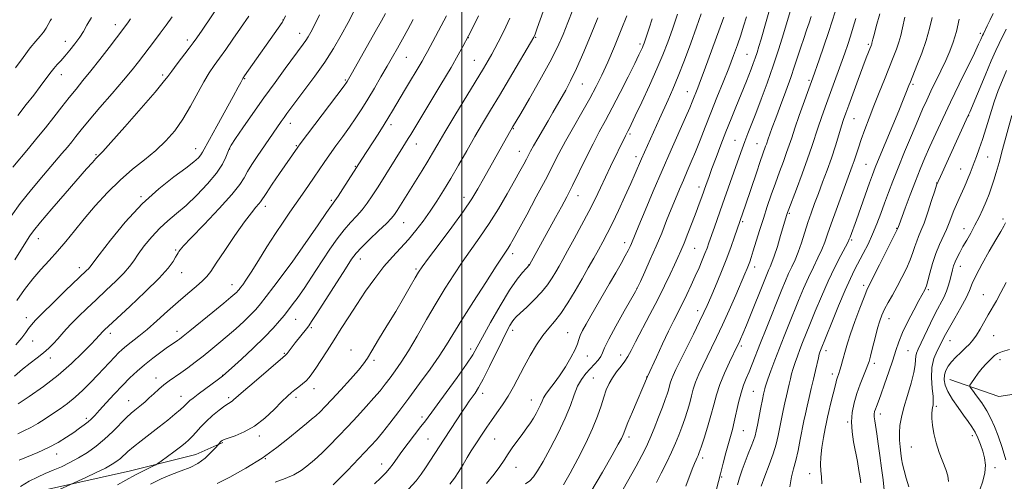
# Model space of a CAD drawing. Extents: x 2189800 to 2192700, y 319800 to 322700.
# Drawn here: x 2190844 to 2191191, y 320701 to 320863 of the extents above; entities that cross this region are included whole.
import ezdxf

# ---------------------------------------------------------------- set-up
doc = ezdxf.new("R2010")
doc.units = 0
doc.header["$MEASUREMENT"] = 0
for name, color, linetype, lineweight in [('32000', 7, 'Continuous', 0), ('DTM HARD BREAKLINE', 7, 'Continuous', 0), ('DTM SPOT ELEVATION', 2, 'Continuous', 13), ('INDEX CONTOUR', 41, 'Continuous', 13), ('INTERMEDIATE CONTOUR', 44, 'Continuous', 0)]:
    doc.layers.add(name, color=color, linetype=linetype, lineweight=lineweight)

msp = doc.modelspace()

# ---------------------------------------------------------------- linework, layer by layer
at = {"layer": '32000', "flags": 128}
msp.add_lwpolyline([(2191000, 322500), (2191000, 320000)], dxfattribs=at)
at = {"layer": 'DTM HARD BREAKLINE'}
for points in [[(2191172.03, 320736.48, 1027), (2191189.37, 320730.52, 1024.46), (2191210.93, 320733.76, 1021.84), (2191214.82, 320736.6, 1020.46), (2191231.77, 320742.65, 1018.38), (2191238.48, 320744.44, 1016.61), (2191250.85, 320749.07, 1014.42)], [(2190854.27, 320697.81, 1078.49), (2190883.25, 320704.26, 1076.72), (2190906.22, 320709.97, 1074.92), (2190915.75, 320714.24, 1073.82)]]:
    msp.add_polyline3d(points, dxfattribs=at)
at = {"layer": 'DTM SPOT ELEVATION'}
for p in [(2190877.86, 320861.47, 1098.55), (2190937.02, 320863.13, 1090.03), (2190942.86, 320858.46, 1088.66), (2191182.78, 320858.47, 1038.32), (2190860.24, 320855.67, 1100.7), (2190903.2, 320856.06, 1094.43), (2191002.31, 320856.92, 1077.95), (2191026.07, 320857.02, 1073.89), (2191062.86, 320854.62, 1066.31), (2191143.29, 320854.58, 1046.25), (2191100.49, 320850.98, 1056.93), (2190980.43, 320849.93, 1081.1), (2191004.46, 320848.87, 1076.86), (2190858.77, 320843.87, 1099.35), (2190894.55, 320843.71, 1094.29), (2190923.4, 320842.47, 1089.9), (2190958.99, 320842.02, 1084.17), (2191042.48, 320840.61, 1069.17), (2191122.44, 320841.83, 1050.22), (2191159.03, 320840.46, 1041.73), (2191079.47, 320837.87, 1060.78), (2190939.53, 320826.78, 1085.39), (2191138.2, 320828.38, 1045.12), (2191178.65, 320829.43, 1035.97), (2190975.01, 320826.27, 1079.59), (2191018.13, 320824.81, 1071.9), (2191059.3, 320822.91, 1063.74), (2191096.33, 320820.69, 1054.88), (2190906.17, 320817.75, 1090.67), (2190918.12, 320817.63, 1087.92), (2190941.65, 320818.85, 1084.13), (2190983.93, 320819.43, 1077.31), (2191020.25, 320816.86, 1070.75), (2191104.04, 320819.59, 1052.83), (2190870.99, 320815.73, 1094.17), (2191061.43, 320814.94, 1062.49), (2191185.43, 320814.89, 1033.07), (2190962.49, 320811.52, 1080.1), (2191142.48, 320812.3, 1042.91), (2191175.9, 320810.65, 1034.83), (2191083.63, 320804.23, 1056.52), (2191167.43, 320805.65, 1036.04), (2190886.87, 320800.93, 1090.15), (2190953.97, 320799.57, 1080.25), (2191000.74, 320800.62, 1072.58), (2191041, 320801.2, 1065.31), (2190930.78, 320797.46, 1083.5), (2191099.03, 320792.13, 1051.74), (2191115.47, 320794.95, 1047.8), (2191190.8, 320792.99, 1030.31), (2190979.55, 320791.74, 1075.15), (2191153.33, 320789.68, 1038.08), (2191177.06, 320789.6, 1032.67), (2190850.69, 320786.07, 1093.35), (2191137.39, 320785.64, 1041.79), (2190899.12, 320782.04, 1086.19), (2191057.44, 320784.68, 1060.54), (2191082.09, 320782.69, 1055.05), (2190940.58, 320778.45, 1080.02), (2190964.17, 320778.92, 1075.39), (2191017.89, 320780.78, 1067.54), (2190865.16, 320775.88, 1090.51), (2190983.9, 320775.4, 1072.22), (2191023.71, 320776.96, 1066.04), (2191103.29, 320776.14, 1049.43), (2191175.69, 320776.31, 1031.35), (2190901.25, 320774.06, 1085.27), (2190919.03, 320769.88, 1082.66), (2191061.74, 320768.58, 1058.02), (2191141.65, 320769.63, 1038.38), (2191164.49, 320768.11, 1033.76), (2191183.79, 320766.35, 1028.75), (2191083.13, 320760.68, 1052.6), (2190846.48, 320758.3, 1090.57), (2190941.41, 320757.64, 1077.12), (2191150.58, 320757.88, 1035.29), (2190946.95, 320754.7, 1075.75), (2191017.97, 320753.78, 1063.46), (2190876.12, 320752.76, 1085.52), (2190899.65, 320753.42, 1082.55), (2191037.27, 320752.93, 1060.89), (2191187.47, 320751.9, 1027.15), (2190848.69, 320750.05, 1089.2), (2190960.94, 320746.87, 1072.68), (2191003.16, 320747.24, 1066.49), (2191098.51, 320748.27, 1047.69), (2191172.09, 320750.11, 1029.25), (2190854.93, 320744.03, 1087.5), (2190937.43, 320745.68, 1076.14), (2191044.27, 320744.71, 1059.23), (2191056.02, 320745.04, 1056.57), (2191128.4, 320746.56, 1039.46), (2191157.33, 320746.58, 1032.96), (2191189.72, 320743.49, 1025.48), (2190969, 320743.22, 1071.73), (2191145.43, 320742.14, 1035.57), (2190892.22, 320736.95, 1080.59), (2190915.73, 320737.95, 1078.05), (2191046.35, 320736.97, 1056.99), (2191065.22, 320737.29, 1054.03), (2191130.57, 320738.45, 1038.52), (2190947.92, 320733.27, 1073.36), (2190901.02, 320730.53, 1078.69), (2190917.85, 320730.07, 1076.29), (2190941.6, 320730.17, 1073.58), (2191007.32, 320731.63, 1063.5), (2191102.76, 320732.31, 1044.94), (2190882.54, 320728.98, 1080.79), (2191024.53, 320729.28, 1060.74), (2191167.33, 320727.01, 1029.74), (2190867.69, 320722.82, 1082.35), (2190986.01, 320723.27, 1066.4), (2191147.49, 320724.28, 1033.45), (2191135.98, 320721.51, 1036.15), (2190928.58, 320716.49, 1073.58), (2190988.08, 320715.51, 1064.95), (2191011.62, 320715.5, 1061.08), (2191058.94, 320716.17, 1053.59), (2191099.26, 320718.43, 1045.13), (2191180, 320716.72, 1028.46), (2191158.52, 320712.71, 1030.93), (2190857.16, 320710.17, 1081.38), (2190930.7, 320708.56, 1072), (2191084.85, 320708.78, 1047.61), (2190971.73, 320706.65, 1066.66), (2191019.09, 320705.54, 1059.18), (2191187.96, 320705.36, 1027.5), (2191091.6, 320702.08, 1045.84), (2191122.66, 320703.3, 1038.61)]:
    msp.add_point(p, dxfattribs=at)
at = {"layer": 'INDEX CONTOUR', "flags": 128}
for points, elevation in [([(2191068.61, 320700.14), (2191070.279, 320703.404), (2191072.141, 320707.1459), (2191073.9, 320710.823), (2191075.335, 320714.027), (2191076.507, 320716.89), (2191077.55, 320719.676), (2191078.563, 320722.577), (2191079.511, 320725.492), (2191080.323, 320728.246), (2191080.9721, 320730.729), (2191081.6039, 320733.094), (2191082.411, 320735.558), (2191083.534, 320738.29), (2191084.914, 320741.257), (2191088.052, 320747.639), (2191089.818, 320751.298), (2191091.857, 320755.677), (2191094.201, 320760.893), (2191096.548, 320766.22), (2191099.813, 320773.727), (2191100.587, 320775.551), (2191101.077, 320776.777), (2191101.506, 320777.952), (2191102.016, 320779.485), (2191102.731, 320781.754), (2191104.964, 320788.961), (2191106.312, 320793.219), (2191107.692, 320797.443), (2191109.096, 320801.576), (2191110.53, 320805.632), (2191111.982, 320809.587), (2191113.35, 320813.259), (2191114.512, 320816.431), (2191115.415, 320819.04), (2191116.2821, 320821.656), (2191117.407, 320825.004), (2191118.9671, 320829.503), (2191123.689, 320842.805), (2191125.971, 320849.137), (2191127.665, 320853.927), (2191129.298, 320858.71), (2191130.59, 320862.757), (2191131.566, 320866.059)], 1050), ([(2190842.791, 320748.655), (2190844.8581, 320751.107), (2190846.255, 320752.9981), (2190847.277, 320754.478), (2190848.2579, 320755.768), (2190849.705, 320757.368), (2190852.164, 320759.847), (2190855.916, 320763.515), (2190860.187, 320767.642), (2190867.695, 320774.827), (2190868.357, 320775.489), (2190868.854, 320776.081), (2190872.114, 320780.391), (2190876.094, 320785.527), (2190881.369, 320791.9221), (2190887.27, 320798.312), (2190893.153, 320803.662), (2190898.474, 320807.842), (2190902.711, 320810.951), (2190905.504, 320813.116), (2190907.127, 320814.574), (2190908.013, 320815.591), (2190908.609, 320816.52), (2190910.993, 320820.999), (2190913.61, 320825.759), (2190919.412, 320836.21), (2190921.162, 320839.417), (2190922.084, 320841.159), (2190922.515, 320842.0039), (2190922.812, 320842.537), (2190923.404, 320843.418), (2190936.631, 320862.307), (2190937.133, 320863.098), (2190937.899, 320864.583)], 1090), ([(2190843.476, 320829.511), (2190846.471, 320833.305), (2190849.085, 320836.705), (2190851.321, 320839.682), (2190854.772, 320844.332), (2190856.124, 320846.051), (2190857.345, 320847.452), (2190858.592, 320848.797), (2190860.039, 320850.394), (2190861.7851, 320852.451), (2190863.625, 320854.769), (2190865.282, 320857.048), (2190866.59, 320859.1101), (2190867.841, 320861.273), (2190869.441, 320863.975)], 1100), ([(2190844.4781, 320698.761), (2190847.492, 320700.593), (2190850.372, 320702.066), (2190853.161, 320703.291), (2190855.966, 320704.456), (2190858.872, 320705.723), (2190861.867, 320707.166), (2190864.918, 320708.837), (2190867.99, 320710.7759), (2190871.047, 320712.992), (2190874.0511, 320715.4821), (2190876.942, 320718.188), (2190881.771, 320723.037), (2190883.43, 320724.595), (2190884.712, 320725.677), (2190885.846, 320726.572), (2190887.028, 320727.527), (2190888.3251, 320728.633), (2190889.775, 320729.9381), (2190891.397, 320731.459), (2190893.15, 320733.071), (2190894.976, 320734.6149), (2190896.843, 320735.988), (2190900.989, 320738.801), (2190903.42, 320740.568), (2190906.05, 320742.576), (2190908.788, 320744.728), (2190911.564, 320746.954), (2190914.391, 320749.278), (2190917.3, 320751.748), (2190920.276, 320754.365), (2190923.101, 320756.943), (2190925.508, 320759.248), (2190927.358, 320761.178), (2190929.033, 320763.154), (2190931.042, 320765.726), (2190933.696, 320769.204), (2190940.187, 320777.797), (2190941.27, 320779.311), (2190949.329, 320790.989), (2190952.3141, 320795.278), (2190955.24, 320799.396), (2190956.371, 320801.062), (2190958.056, 320803.651), (2190964.7329, 320814.081), (2190970.459, 320822.916), (2190972.6221, 320826.304), (2190974.274, 320828.965), (2190975.579, 320831.138), (2190979.816, 320838.314), (2190986.029, 320848.678), (2190986.983, 320850.342), (2190987.886, 320852.002), (2190994.582, 320864.587)], 1080), ([(2190934.218, 320700.228), (2190937.739, 320701.565), (2190940.819, 320702.91), (2190943.367, 320704.39), (2190945.394, 320705.868), (2190948.096, 320708.1069), (2190949.269, 320709.146), (2190950.918, 320710.736), (2190953.375, 320713.223), (2190956.448, 320716.403), (2190959.814, 320719.934), (2190963.17, 320723.502), (2190966.302, 320726.897), (2190969.018, 320729.9381), (2190971.1979, 320732.516), (2190973.015, 320734.803), (2190974.716, 320737.045), (2190976.531, 320739.509), (2190978.629, 320742.557), (2190981.166, 320746.571), (2190984.221, 320751.754), (2190987.581, 320757.597), (2190990.958, 320763.41), (2190994.135, 320768.651), (2190997.163, 320773.378), (2191000.163, 320777.794), (2191006.393, 320786.557), (2191009.633, 320791.373), (2191012.904, 320796.65), (2191015.975, 320801.897), (2191018.571, 320806.481), (2191020.489, 320809.921), (2191021.828, 320812.367), (2191022.762, 320814.124), (2191023.478, 320815.514), (2191024.226, 320816.937), (2191025.2711, 320818.811), (2191026.789, 320821.417), (2191030.452, 320827.641), (2191032.125, 320830.546), (2191036.626, 320838.466), (2191038.339, 320841.696), (2191040.435, 320846.071), (2191042.986, 320851.87), (2191045.645, 320858.198), (2191047.959, 320863.864)], 1070), ([(2191040.751, 320749.033), (2191041.233, 320750.505), (2191041.7349, 320751.921), (2191042.576, 320753.686), (2191043.825, 320755.962), (2191045.486, 320758.848), (2191052.104, 320770.268), (2191054.253, 320774.0181), (2191056.126, 320777.327), (2191057.61, 320780.009), (2191058.637, 320781.95), (2191059.315, 320783.333), (2191059.796, 320784.412), (2191062.398, 320790.697), (2191064.627, 320796.021), (2191067.49, 320802.781), (2191070.658, 320810.151), (2191073.8111, 320817.35), (2191078.886, 320828.819), (2191080.325, 320832.156), (2191081.188, 320834.247), (2191083.19, 320839.289), (2191084.182, 320841.871), (2191085.446, 320845.253), (2191092.408, 320864.184)], 1060), ([(2191115.646, 320698.615), (2191116.1669, 320702.149), (2191116.878, 320704.964), (2191117.692, 320707.866), (2191118.524, 320711.43), (2191119.3151, 320715.309), (2191120.5761, 320721.86), (2191121.1, 320724.411), (2191121.686, 320727.031), (2191122.409, 320730.0559), (2191123.209, 320733.334), (2191123.99, 320736.589), (2191124.673, 320739.569), (2191125.682, 320744.055), (2191126.005, 320745.335), (2191126.245, 320746.125), (2191126.445, 320746.668), (2191130.416, 320756.573), (2191132.817, 320762.461), (2191135.128, 320767.956), (2191136.972, 320772.046), (2191138.485, 320775.104), (2191141.527, 320780.874), (2191143.199, 320784.197), (2191144.828, 320787.7111), (2191146.318, 320791.318), (2191147.7, 320794.969), (2191149.033, 320798.627), (2191150.393, 320802.321), (2191151.928, 320806.351), (2191153.799, 320811.08), (2191156.0841, 320816.673), (2191158.51, 320822.49), (2191160.718, 320827.689), (2191162.458, 320831.684), (2191163.917, 320834.898), (2191165.392, 320838.01), (2191168.905, 320845.262), (2191170.609, 320848.864), (2191172.049, 320852.114), (2191173.265, 320855.3489), (2191174.346, 320859.041), (2191175.353, 320863.438)], 1040), ([(2191171.616, 320700.548), (2191171.343, 320702.4719), (2191170.602, 320704.781), (2191168.276, 320710.784), (2191167.169, 320714.113), (2191166.384, 320717.368), (2191165.913, 320720.327), (2191165.695, 320722.764), (2191165.669, 320724.524), (2191165.775, 320725.742), (2191165.948, 320726.625), (2191166.121, 320727.421), (2191166.206, 320728.5461), (2191166.11, 320730.457), (2191165.809, 320733.436), (2191165.56, 320737.055), (2191165.692, 320740.707), (2191166.42, 320743.895), (2191167.518, 320746.55), (2191170.553, 320752.335), (2191171.898, 320754.766), (2191173.815, 320758.1), (2191175.941, 320761.828), (2191177.77, 320765.233), (2191178.9781, 320767.8529), (2191179.968, 320770.234), (2191181.327, 320773.173), (2191183.448, 320777.186), (2191185.954, 320781.654), (2191188.274, 320785.678), (2191189.958, 320788.563), (2191191.038, 320790.44), (2191191.665, 320791.647)], 1030), ([(2191008.646, 320699.795), (2191011.426, 320703.132), (2191013.438, 320705.811), (2191014.9459, 320708.074), (2191016.371, 320710.276), (2191018.0271, 320712.674), (2191019.807, 320715.138), (2191021.499, 320717.443), (2191022.939, 320719.427), (2191024.156, 320721.172), (2191025.227, 320722.822), (2191026.208, 320724.481), (2191027.068, 320726.087), (2191027.755, 320727.54), (2191028.268, 320728.787), (2191028.804, 320729.982), (2191029.606, 320731.326), (2191030.862, 320733.004), (2191032.515, 320735.125), (2191034.446, 320737.781), (2191036.507, 320740.959), (2191038.428, 320744.224), (2191039.905, 320747.04), (2191040.751, 320749.033)], 1060)]:
    msp.add_lwpolyline(points, dxfattribs=dict(at, elevation=elevation))
at = {"layer": 'INTERMEDIATE CONTOUR', "flags": 128}
for points, elevation in [([(2190842.423, 320778.614), (2190844.595, 320782.001), (2190845.997, 320784.246), (2190846.926, 320785.774), (2190847.738, 320787.065), (2190849.041, 320788.833), (2190851.503, 320791.848), (2190855.499, 320796.544), (2190860.2269, 320802.021), (2190867.735, 320810.6399), (2190869.764, 320812.932), (2190871.021, 320814.304), (2190871.952, 320815.2631), (2190873.403, 320816.796), (2190876.323, 320820.008), (2190881.232, 320825.52), (2190886.944, 320832.009), (2190891.846, 320837.663), (2190894.776, 320841.177), (2190896.376, 320843.267), (2190897.737, 320845.1521), (2190899.678, 320847.737), (2190903.905, 320853.243), (2190905.292, 320855.0839), (2190906.565, 320856.88), (2190908.4189, 320859.607), (2190922.776, 320880.959)], 1094), ([(2190890.214, 320699.556), (2190893.9951, 320701.395), (2190897.685, 320702.952), (2190901.087, 320704.213), (2190904.18, 320705.416), (2190906.985, 320706.867), (2190909.493, 320708.74), (2190911.571, 320710.702), (2190913.056, 320712.291), (2190914.199, 320713.559), (2190914.858, 320714.38), (2190915.153, 320714.717), (2190915.486, 320715.005), (2190916.178, 320715.336), (2190917.622, 320715.835), (2190920.084, 320716.643), (2190923.309, 320717.957), (2190926.915, 320719.988), (2190930.534, 320722.805), (2190933.856, 320725.908), (2190936.585, 320728.655), (2190938.533, 320730.569), (2190939.946, 320731.848), (2190941.181, 320732.857), (2190942.509, 320733.891), (2190943.865, 320734.969), (2190945.099, 320736.0391), (2190946.135, 320737.113), (2190947.179, 320738.457), (2190948.512, 320740.3999), (2190950.336, 320743.17), (2190952.551, 320746.596), (2190954.979, 320750.406), (2190957.487, 320754.385), (2190960.12, 320758.5369), (2190962.967, 320762.923), (2190966.072, 320767.534), (2190969.31, 320772.085), (2190972.509, 320776.219), (2190975.537, 320779.699), (2190978.401, 320782.754), (2190981.147, 320785.733), (2190983.809, 320788.91), (2190986.381, 320792.275), (2190988.846, 320795.741), (2190991.213, 320799.276), (2190993.589, 320803.042), (2190996.11, 320807.251), (2190998.86, 320812.017), (2191001.734, 320817.067), (2191004.576, 320822.025), (2191007.301, 320826.665), (2191010.105, 320831.346), (2191013.249, 320836.571), (2191016.841, 320842.571), (2191025.445, 320857.062), (2191025.5549, 320857.316), (2191025.877, 320858.172), (2191026.611, 320860.201), (2191032.4831, 320876.654)], 1074), ([(2190842.338, 320737.685), (2190845.14, 320740.136), (2190847.842, 320742.249), (2190850.34, 320744.095), (2190852.557, 320745.813), (2190854.445, 320747.512), (2190856.071, 320749.194), (2190857.533, 320750.836), (2190858.946, 320752.446), (2190860.506, 320754.17), (2190862.427, 320756.184), (2190864.873, 320758.625), (2190867.8, 320761.451), (2190871.1171, 320764.582), (2190874.672, 320767.896), (2190878.078, 320771.123), (2190880.892, 320773.957), (2190882.839, 320776.222), (2190884.325, 320778.271), (2190885.922, 320780.586), (2190888.072, 320783.498), (2190890.674, 320786.71), (2190893.491, 320789.77), (2190896.358, 320792.386), (2190899.394, 320794.895), (2190902.788, 320797.7901), (2190906.599, 320801.396), (2190910.37, 320805.357), (2190913.513, 320809.1461), (2190915.5959, 320812.324), (2190916.8, 320814.797), (2190917.46, 320816.56), (2190917.936, 320817.749), (2190918.693, 320819.062), (2190920.217, 320821.338), (2190922.846, 320825.171), (2190926.318, 320830.168), (2190930.217, 320835.69), (2190934.144, 320841.136), (2190937.749, 320846.054), (2190944.105, 320854.612), (2190945.041, 320855.942), (2190945.844, 320857.209), (2190946.768, 320858.863), (2190948.062, 320861.356), (2190949.866, 320864.933)], 1088), ([(2190843.474, 320717.291), (2190845.657, 320718.367), (2190848.019, 320719.545), (2190850.515, 320720.981), (2190853.099, 320722.621), (2190855.724, 320724.363), (2190858.357, 320726.138), (2190861.008, 320728.042), (2190863.703, 320730.2059), (2190866.442, 320732.707), (2190869.139, 320735.3939), (2190871.683, 320738.058), (2190877.6491, 320744.46), (2190879.018, 320745.861), (2190880.303, 320747.059), (2190881.78, 320748.293), (2190886.088, 320751.677), (2190889.039, 320754.117), (2190892.518, 320757.152), (2190896.277, 320760.502), (2190900.0129, 320763.803), (2190903.442, 320766.7419), (2190906.364, 320769.215), (2190908.597, 320771.171), (2190910.112, 320772.705), (2190911.486, 320774.511), (2190913.448, 320777.4339), (2190916.475, 320781.968), (2190920.0371, 320787.222), (2190923.353, 320791.958), (2190925.804, 320795.219), (2190927.425, 320797.182), (2190928.416, 320798.306), (2190929.027, 320799.081), (2190930.977, 320802.046), (2190933.138, 320805.255), (2190935.749, 320809.084), (2190942.133, 320818.309), (2190943.038, 320819.529), (2190958.478, 320839.919), (2190959.341, 320841.09), (2190959.6089, 320841.491), (2190961.451, 320844.699), (2190969.489, 320858.916), (2190971.666, 320862.805), (2190973.084, 320865.402)], 1084), ([(2190843.601, 320727.846), (2190847.501, 320730.458), (2190852.49, 320733.975), (2190857.709, 320737.989), (2190862.4141, 320742.088), (2190866.304, 320745.84), (2190869.187, 320748.8059), (2190870.966, 320750.681), (2190873.47, 320753.423), (2190874.06, 320754.002), (2190875.442, 320755.294), (2190882.966, 320762.216), (2190888.41, 320767.325), (2190893.252, 320772.105), (2190896.438, 320775.654), (2190898.204, 320778.033), (2190899.109, 320779.544), (2190899.64, 320780.477), (2190899.991, 320781.06), (2190900.28, 320781.5111), (2190900.728, 320782.125), (2190901.943, 320783.524), (2190904.636, 320786.406), (2190909.156, 320791.13), (2190914.414, 320796.678), (2190918.962, 320801.689), (2190921.744, 320805.167), (2190923.273, 320807.568), (2190924.453, 320809.709), (2190925.994, 320812.225), (2190927.827, 320815.002), (2190936.338, 320827.42), (2190937.319, 320828.812), (2190938.332, 320830.214), (2190939.683, 320832.028), (2190944.678, 320838.6229), (2190948.16, 320843.332), (2190951.651, 320848.314), (2190954.741, 320853.1269), (2190957.449, 320857.742), (2190959.9, 320862.233), (2190962.196, 320866.645)], 1086), ([(2190913.781, 320699.82), (2190918.252, 320702.082), (2190923.84, 320705.179), (2190929.631, 320708.76), (2190934.844, 320712.473), (2190939.24, 320715.961), (2190942.713, 320718.8659), (2190945.233, 320720.948), (2190947.064, 320722.442), (2190948.543, 320723.705), (2190950.007, 320725.0821), (2190951.779, 320726.887), (2190954.181, 320729.4269), (2190957.356, 320732.829), (2190960.739, 320736.517), (2190963.583, 320739.735), (2190965.395, 320742.0089), (2190966.697, 320743.986), (2190968.259, 320746.592), (2190970.65, 320750.493), (2190973.616, 320755.309), (2190976.698, 320760.397), (2190979.494, 320765.169), (2190981.82, 320769.248), (2190983.544, 320772.3129), (2190984.702, 320774.301), (2190985.979, 320776.188), (2190988.224, 320779.211), (2190991.964, 320784.174), (2190996.434, 320790.154), (2191000.546, 320795.795), (2191003.502, 320800.11), (2191005.659, 320803.5939), (2191007.663, 320807.11), (2191017.907, 320825.387), (2191020.769, 320830.243), (2191023.838, 320835.487), (2191027.552, 320841.9531), (2191031.063, 320848.32), (2191033.726, 320853.587), (2191035.716, 320858.035), (2191037.411, 320862.264), (2191039.093, 320866.683)], 1072), ([(2190981.172, 320697.829), (2190983.855, 320700.794), (2190985.623, 320703.0661), (2190987.191, 320705.384), (2190993.756, 320715.384), (2190998.215, 320722.227), (2191000.041, 320724.997), (2191001.481, 320727.125), (2191002.636, 320728.773), (2191003.649, 320730.178), (2191004.675, 320731.624), (2191005.914, 320733.597), (2191007.579, 320736.627), (2191009.772, 320740.988), (2191014.318, 320750.342), (2191015.898, 320753.499), (2191016.976, 320755.519), (2191017.723, 320756.777), (2191018.347, 320757.655), (2191019.188, 320758.556), (2191020.621, 320759.887), (2191022.8699, 320761.931), (2191025.5549, 320764.481), (2191028.147, 320767.204), (2191030.2291, 320769.819), (2191031.842, 320772.239), (2191033.139, 320774.43), (2191034.297, 320776.448), (2191035.585, 320778.729), (2191037.297, 320781.798), (2191039.611, 320785.985), (2191042.243, 320790.831), (2191044.795, 320795.676), (2191046.965, 320800.016), (2191048.8451, 320803.946), (2191050.624, 320807.718), (2191052.431, 320811.482), (2191057.695, 320822.302), (2191058.582, 320823.972), (2191058.964, 320824.726), (2191059.718, 320826.285), (2191061.156, 320829.309), (2191063.445, 320834.167), (2191066.176, 320840.058), (2191068.792, 320845.886), (2191070.88, 320850.849), (2191072.595, 320855.316), (2191074.235, 320859.95), (2191076.006, 320865.172)], 1064), ([(2191045.5149, 320696.919), (2191049.559, 320703.794), (2191052.997, 320709.8), (2191055.151, 320713.618), (2191056.253, 320715.639), (2191056.758, 320716.681), (2191057.099, 320717.531), (2191057.604, 320718.845), (2191058.574, 320721.247), (2191060.178, 320725.065), (2191065.487, 320737.57), (2191068.611, 320744.348), (2191070.765, 320748.989), (2191072.913, 320753.527), (2191074.726, 320757.216), (2191077.754, 320763.217), (2191079.284, 320766.366), (2191080.828, 320769.648), (2191082.2999, 320772.869), (2191083.6251, 320775.854), (2191084.767, 320778.518), (2191085.7, 320780.801), (2191086.436, 320782.724), (2191087.122, 320784.6459), (2191089.04, 320790.149), (2191091.924, 320798.296), (2191096.623, 320811.469), (2191098.813, 320817.7019), (2191099.779, 320820.351), (2191100.8329, 320823.096), (2191103.637, 320830.232), (2191105.547, 320835.1909), (2191107.668, 320840.8929), (2191109.804, 320846.957), (2191111.769, 320852.957), (2191113.42, 320858.289), (2191115.73, 320866.076)], 1054), ([(2191049.735, 320784.926), (2191051.293, 320787.869), (2191053.0909, 320791.485), (2191055.251, 320796.054), (2191057.523, 320800.997), (2191059.562, 320805.524), (2191061.116, 320809.045), (2191063.339, 320814.182), (2191064.401, 320816.597), (2191069.65, 320828.307), (2191072.729, 320835.042), (2191074.405, 320838.81), (2191076.306, 320843.369), (2191078.479, 320848.931), (2191080.721, 320854.921), (2191082.766, 320860.566), (2191084.417, 320865.2941)], 1062), ([(2191088.177, 320810.777), (2191089.635, 320814.669), (2191091.325, 320819.106), (2191093.13, 320823.749), (2191094.937, 320828.279), (2191096.641, 320832.473), (2191100.358, 320841.574), (2191101.219, 320843.732), (2191102.015, 320845.772), (2191102.758, 320847.7541), (2191103.446, 320849.703), (2191104.089, 320851.673), (2191104.745, 320853.821), (2191105.485, 320856.334), (2191107.299, 320862.606), (2191108.24, 320865.935)], 1056), ([(2191089.131, 320695.093), (2191091.167, 320703.263), (2191092.105, 320706.932), (2191093.066, 320710.5939), (2191093.957, 320713.856), (2191095.383, 320718.851), (2191096.053, 320721.505), (2191097.585, 320728.383), (2191098.431, 320731.716), (2191099.315, 320734.424), (2191100.249, 320736.753), (2191101.253, 320739.11), (2191102.3589, 320741.8589), (2191105.2741, 320749.35), (2191107.235, 320754.297), (2191112.821, 320768.1821), (2191114.09, 320771.247), (2191115.219, 320773.808), (2191116.338, 320776.156), (2191117.468, 320778.568), (2191118.605, 320781.317), (2191119.7461, 320784.578), (2191122.025, 320791.731), (2191123.169, 320795.117), (2191124.371, 320798.463), (2191125.698, 320802.013), (2191127.187, 320805.946), (2191128.755, 320810.163), (2191130.29, 320814.499), (2191131.691, 320818.76), (2191132.899, 320822.637), (2191133.865, 320825.796), (2191134.599, 320828.108), (2191135.343, 320830.263), (2191136.398, 320833.161), (2191139.739, 320842.2021), (2191141.383, 320846.606), (2191142.588, 320849.785), (2191144.387, 320854.364), (2191144.492, 320854.662), (2191144.564, 320854.922), (2191144.914, 320856.437), (2191145.316, 320857.965), (2191146.1069, 320860.832), (2191147.3811, 320865.339)], 1046), ([(2191126.955, 320699.741), (2191126.781, 320702.155), (2191126.563, 320704.272), (2191126.429, 320706.464), (2191126.523, 320709.131), (2191126.935, 320712.496), (2191127.526, 320716.069), (2191128.102, 320719.183), (2191128.527, 320721.393), (2191128.894, 320723.148), (2191129.354, 320725.123), (2191130.006, 320727.777), (2191131.832, 320735.058), (2191132.125, 320736.181), (2191132.361, 320736.97), (2191132.932, 320738.581), (2191133.309, 320739.717), (2191133.758, 320741.215), (2191134.251, 320742.982), (2191135.271, 320746.841), (2191135.963, 320749.243), (2191137.034, 320752.53), (2191138.581, 320756.904), (2191140.3, 320761.565), (2191141.781, 320765.461), (2191142.779, 320767.932), (2191143.688, 320769.876), (2191147.259, 320776.8879), (2191151.879, 320786.025), (2191153.7, 320789.757), (2191154.124, 320790.92), (2191156.32, 320796.83), (2191158.098, 320801.55), (2191159.944, 320806.356), (2191161.63, 320810.593), (2191163.262, 320814.508), (2191165.032, 320818.571), (2191167.103, 320823.176), (2191169.516, 320828.399), (2191172.2829, 320834.238), (2191175.335, 320840.544), (2191180.678, 320851.482), (2191182.171, 320854.601), (2191182.946, 320856.286), (2191183.55, 320857.664), (2191183.85, 320858.287), (2191185.227, 320861.037), (2191186.275, 320863.187), (2191187.325, 320865.468)], 1038), ([(2190841.091, 320794.025), (2190844.302, 320798.451), (2190848.283, 320803.421), (2190852.52, 320808.453), (2190859.034, 320816.056), (2190860.97, 320818.373), (2190862.483, 320820.243), (2190863.971, 320822.125), (2190865.867, 320824.482), (2190868.6141, 320827.78), (2190872.446, 320832.259), (2190876.7549, 320837.267), (2190880.726, 320841.928), (2190883.744, 320845.58), (2190886.0041, 320848.423), (2190891.694, 320855.794), (2190893.7, 320858.453), (2190895.788, 320861.296), (2190897.871, 320864.198)], 1096), ([(2190841.704, 320811.3), (2190847.194, 320817.827), (2190850.173, 320821.438), (2190853.186, 320825.1761), (2190856.135, 320828.926), (2190858.9501, 320832.537), (2190861.5709, 320835.853), (2190863.995, 320838.814), (2190866.445, 320841.77), (2190869.206, 320845.17), (2190872.415, 320849.257), (2190875.631, 320853.43), (2190880.84, 320860.245), (2190881.482, 320861.106), (2190882.229, 320862.137), (2190883.254, 320863.585)], 1098), ([(2190842.6711, 320846.253), (2190845.348, 320849.954), (2190847.887, 320853.302), (2190849.873, 320855.72), (2190851.352, 320857.427), (2190852.486, 320858.847), (2190853.415, 320860.298), (2190854.831, 320862.827), (2190855.378, 320863.599)], 1102), ([(2190843.177, 320764.274), (2190845.855, 320768.114), (2190848.715, 320771.875), (2190851.637, 320775.27), (2190854.57, 320778.441), (2190857.479, 320781.638), (2190860.369, 320785.079), (2190863.413, 320788.862), (2190866.824, 320793.054), (2190870.745, 320797.647), (2190875.04, 320802.329), (2190879.501, 320806.714), (2190883.931, 320810.524), (2190888.182, 320813.916), (2190892.112, 320817.16), (2190895.622, 320820.504), (2190898.773, 320824.129), (2190901.667, 320828.199), (2190904.378, 320832.754), (2190909.056, 320841.385), (2190910.9379, 320844.502), (2190912.705, 320847.0769), (2190914.603, 320849.685), (2190916.824, 320852.784), (2190919.331, 320856.3581), (2190922.033, 320860.271), (2190924.86, 320864.459)], 1092), ([(2190843.976, 320708.0239), (2190850.5121, 320710.75), (2190854.283, 320712.471), (2190857.706, 320714.312), (2190860.679, 320716.144), (2190863.195, 320717.828), (2190865.258, 320719.26), (2190866.924, 320720.47), (2190868.257, 320721.52), (2190869.373, 320722.52), (2190870.59, 320723.762), (2190872.274, 320725.59), (2190874.665, 320728.206), (2190877.496, 320731.274), (2190880.371, 320734.321), (2190883.001, 320736.985), (2190885.516, 320739.353), (2190888.154, 320741.625), (2190891.044, 320743.922), (2190893.89, 320746.067), (2190896.287, 320747.804), (2190897.943, 320748.957), (2190899.76, 320750.16), (2190900.504, 320750.6931), (2190901.771, 320751.685), (2190904.144, 320753.597), (2190912.282, 320760.216), (2190916.123, 320763.366), (2190918.605, 320765.4329), (2190919.948, 320766.595), (2190920.637, 320767.242), (2190921.097, 320767.721), (2190921.514, 320768.213), (2190922.016, 320768.857), (2190922.747, 320769.835), (2190923.911, 320771.512), (2190925.728, 320774.296), (2190928.3091, 320778.394), (2190931.321, 320783.204), (2190934.32, 320787.92), (2190936.9641, 320791.927), (2190939.32, 320795.361), (2190943.799, 320801.725), (2190945.974, 320804.838), (2190947.967, 320807.746), (2190951.426, 320812.921), (2190953.321, 320815.655), (2190955.574, 320818.759), (2190958.028, 320822.091), (2190960.445, 320825.428), (2190962.654, 320828.62), (2190964.748, 320831.822), (2190966.887, 320835.267), (2190969.175, 320839.089), (2190971.493, 320843.049), (2190973.667, 320846.8119), (2190975.578, 320850.145), (2190977.3309, 320853.234), (2190979.086, 320856.365), (2190980.957, 320859.754), (2190982.862, 320863.322)], 1082), ([(2190855.306, 320696.388), (2190867.508, 320701.979), (2190871.07, 320703.644), (2190874.39, 320705.268), (2190876.789, 320706.572), (2190878.425, 320707.639), (2190879.66, 320708.639), (2190882.288, 320711.07), (2190884.269, 320712.76), (2190886.9679, 320714.879), (2190890.124, 320717.281), (2190893.363, 320719.763), (2190896.349, 320722.1319), (2190898.882, 320724.221), (2190900.798, 320725.872), (2190902.012, 320726.991), (2190903.376, 320728.342), (2190904.148, 320729.015), (2190905.306, 320729.931), (2190907.055, 320731.257), (2190914.2199, 320736.576), (2190915.589, 320737.614), (2190916.83, 320738.659), (2190918.861, 320740.487), (2190922.289, 320743.609), (2190926.477, 320747.493), (2190930.479, 320751.345), (2190933.554, 320754.534), (2190935.784, 320757.0751), (2190937.46, 320759.146), (2190938.834, 320760.904), (2190941.014, 320763.77), (2190941.957, 320765.037), (2190943.015, 320766.5251), (2190944.401, 320768.578), (2190948.5021, 320774.888), (2190950.962, 320778.641), (2190953.498, 320782.403), (2190956.0271, 320785.965), (2190958.483, 320789.135), (2190960.805, 320791.7909), (2190962.957, 320794.0931), (2190964.907, 320796.2669), (2190966.67, 320798.543), (2190968.443, 320801.159), (2190970.466, 320804.351), (2190979.181, 320818.303), (2190981.14, 320821.409), (2190981.969, 320822.762), (2190988.753, 320833.96), (2190992.645, 320840.41), (2190996.209, 320846.402), (2190998.7659, 320850.846), (2191000.389, 320853.795), (2191002.337, 320857.538), (2191004.319, 320861.453), (2191005.9, 320864.61)], 1078), ([(2190878.576, 320699.374), (2190881.566, 320700.924), (2190885.005, 320702.888), (2190887.05, 320703.9469), (2190889.2379, 320705.019), (2190891.028, 320705.874), (2190892.078, 320706.388), (2190892.851, 320706.861), (2190894.009, 320707.698), (2190898.456, 320710.979), (2190900.77, 320712.712), (2190902.505, 320714.061), (2190903.811, 320715.196), (2190904.99, 320716.407), (2190906.307, 320717.919), (2190907.889, 320719.711), (2190909.826, 320721.7), (2190912.127, 320723.77), (2190914.464, 320725.681), (2190916.428, 320727.166), (2190917.72, 320728.043), (2190918.998, 320728.793), (2190919.561, 320729.239), (2190923.037, 320732.295), (2190926.826, 320735.564), (2190936.936, 320744.211), (2190937.881, 320745.071), (2190938.39, 320745.662), (2190941.215, 320749.327), (2190945.197, 320754.3259), (2190946.017, 320755.387), (2190947.021, 320756.854), (2190948.8849, 320759.743), (2190958.952, 320775.506), (2190961.111, 320778.804), (2190962.724, 320780.942), (2190964.651, 320782.992), (2190967.476, 320785.736), (2190970.673, 320788.789), (2190973.443, 320791.471), (2190975.205, 320793.309), (2190976.272, 320794.648), (2190977.174, 320796.038), (2190985.9831, 320810.134), (2190987.971, 320813.375), (2190989.6801, 320816.249), (2190991.523, 320819.393), (2190994.044, 320823.642), (2190997.561, 320829.476), (2191007.591, 320846.01), (2191009.312, 320848.906), (2191010.57, 320851.098), (2191011.688, 320853.135), (2191012.82, 320855.303), (2191014.077, 320857.821), (2191015.51, 320860.779), (2191016.924, 320863.753)], 1076), ([(2190969.198, 320699.633), (2190971.459, 320701.853), (2190973.158, 320703.592), (2190974.524, 320705.139), (2190975.786, 320706.766), (2190978.904, 320711.067), (2190981.105, 320714.004), (2190985.5521, 320719.835), (2190987.143, 320721.948), (2190994.451, 320731.9111), (2190998.304, 320737.212), (2191001.645, 320741.908), (2191003.828, 320745.181), (2191005.4291, 320747.912), (2191007.33, 320751.41), (2191010.162, 320756.55), (2191013.5351, 320762.47), (2191016.809, 320767.876), (2191019.457, 320771.753), (2191021.408, 320774.208), (2191022.703, 320775.6269), (2191023.8631, 320776.864), (2191033.07, 320793.5), (2191035.148, 320797.299), (2191037.022, 320800.835), (2191039.005, 320804.764), (2191043.817, 320814.676), (2191046.252, 320819.55), (2191048.4649, 320823.7171), (2191050.644, 320827.672), (2191053.0561, 320832.144), (2191055.847, 320837.561), (2191058.648, 320843.154), (2191060.969, 320847.8559), (2191062.446, 320850.878), (2191063.243, 320852.541), (2191063.656, 320853.448), (2191063.945, 320854.141), (2191064.238, 320854.93), (2191064.627, 320856.066), (2191065.198, 320857.78), (2191065.998, 320860.2211), (2191067.064, 320863.517)], 1066), ([(2191036.52, 320820.446), (2191039.327, 320825.397), (2191042.34, 320830.591), (2191045.134, 320835.46), (2191047.412, 320839.653), (2191049.403, 320843.681), (2191051.4659, 320848.27), (2191053.834, 320853.847), (2191056.222, 320859.661), (2191058.22, 320864.66)], 1068), ([(2191046.785, 320741.86), (2191048.062, 320743.308), (2191049.006, 320744.594), (2191049.606, 320745.823), (2191050.331, 320747.592), (2191051.77, 320750.621), (2191054.27, 320755.274), (2191057.207, 320760.495), (2191061.179, 320767.443), (2191062.033, 320769.0629), (2191062.964, 320771.0359), (2191064.488, 320774.345), (2191066.4519, 320778.686), (2191068.531, 320783.437), (2191070.46, 320788.067), (2191072.212, 320792.427), (2191073.82, 320796.462), (2191075.317, 320800.143), (2191076.737, 320803.539), (2191078.113, 320806.748), (2191079.482, 320809.885), (2191080.8891, 320813.14), (2191082.38, 320816.721), (2191083.998, 320820.798), (2191085.777, 320825.368), (2191087.748, 320830.392), (2191089.904, 320835.77), (2191092.086, 320841.17), (2191094.099, 320846.205), (2191095.789, 320850.578), (2191097.181, 320854.368), (2191098.344, 320857.742), (2191099.356, 320860.911), (2191100.338, 320864.239)], 1058), ([(2191055.374, 320695.068), (2191061.433, 320705.912), (2191063.458, 320709.646), (2191064.93, 320712.5829), (2191066.274, 320715.581), (2191067.802, 320719.245), (2191069.378, 320723.174), (2191070.754, 320726.716), (2191071.741, 320729.375), (2191072.394, 320731.284), (2191072.828, 320732.734), (2191073.473, 320735.176), (2191073.88, 320736.418), (2191074.486, 320737.876), (2191075.469, 320739.95), (2191081.653, 320752.442), (2191083.81, 320756.844), (2191085.329, 320760.026), (2191086.489, 320762.587), (2191087.731, 320765.454), (2191089.379, 320769.31), (2191091.282, 320773.866), (2191093.171, 320778.589), (2191094.8151, 320782.991), (2191096.137, 320786.748), (2191099.969, 320797.925), (2191103.836, 320809.326), (2191105.198, 320813.293), (2191106.148, 320816.003), (2191107.111, 320818.6629), (2191107.378, 320819.433), (2191108.003, 320821.298), (2191108.555, 320822.875), (2191109.4021, 320825.215), (2191110.65, 320828.574), (2191112.333, 320833.042), (2191114.206, 320838.048), (2191115.951, 320842.857), (2191117.334, 320846.909), (2191119.466, 320853.513), (2191120.518, 320856.627), (2191121.542, 320859.582), (2191122.429, 320862.176), (2191123.118, 320864.329)], 1052), ([(2191078.918, 320698.879), (2191081.197, 320704.833), (2191082.009, 320706.822), (2191082.587, 320708.117), (2191082.99, 320708.968), (2191083.301, 320709.67), (2191083.689, 320710.714), (2191084.346, 320712.637), (2191085.386, 320715.78), (2191086.629, 320719.7), (2191087.819, 320723.758), (2191088.789, 320727.473), (2191089.735, 320731.011), (2191090.943, 320734.6979), (2191092.581, 320738.703), (2191094.358, 320742.564), (2191097.34, 320748.678), (2191097.7329, 320749.53), (2191098.239, 320750.678), (2191099.043, 320752.574), (2191100.313, 320755.649), (2191107.765, 320774.031), (2191108.264, 320775.168), (2191108.748, 320776.207), (2191109.343, 320777.637), (2191110.153, 320779.935), (2191111.227, 320783.346), (2191112.379, 320787.189), (2191114.589, 320794.633), (2191114.794, 320795.247), (2191115.251, 320796.487), (2191117.928, 320803.503), (2191119.972, 320808.908), (2191121.913, 320814.198), (2191123.408, 320818.525), (2191125.636, 320825.4), (2191126.791, 320828.826), (2191128.067, 320832.464), (2191129.457, 320836.326), (2191134.992, 320851.465), (2191136.05, 320854.489), (2191137.031, 320857.487), (2191137.979, 320860.623), (2191138.862, 320863.707)], 1048), ([(2191097.186, 320699.37), (2191097.927, 320701.786), (2191098.84, 320704.567), (2191099.873, 320707.474), (2191100.963, 320710.282), (2191101.989, 320712.825), (2191102.818, 320714.948), (2191103.3681, 320716.614), (2191103.766, 320718.243), (2191104.192, 320720.372), (2191105.419, 320726.5919), (2191105.994, 320729.441), (2191106.39, 320731.329), (2191106.8001, 320733.124), (2191106.958, 320733.768), (2191107.267, 320734.789), (2191107.896, 320736.622), (2191108.963, 320739.556), (2191110.369, 320743.312), (2191111.962, 320747.466), (2191113.612, 320751.67), (2191115.2889, 320755.872), (2191118.698, 320764.334), (2191120.427, 320768.493), (2191122.175, 320772.448), (2191123.924, 320776.088), (2191125.555, 320779.37), (2191126.929, 320782.262), (2191127.983, 320784.8439), (2191128.969, 320787.635), (2191130.217, 320791.263), (2191131.936, 320796.081), (2191133.852, 320801.332), (2191137.64, 320811.576), (2191138.309, 320813.511), (2191139.795, 320818.117), (2191140.802, 320821.066), (2191142.077, 320824.544), (2191143.593, 320828.505), (2191145.304, 320832.878), (2191147.146, 320837.538), (2191148.987, 320842.162), (2191152.102, 320849.9), (2191153.241, 320852.82), (2191154.109, 320855.3141), (2191154.755, 320857.637), (2191155.374, 320860.348), (2191156.193, 320864.0841)], 1044), ([(2191105.53, 320698.825), (2191106.789, 320702.398), (2191108.327, 320706.381), (2191109.761, 320710.27), (2191110.8, 320713.685), (2191111.522, 320716.734), (2191112.1, 320719.646), (2191112.674, 320722.594), (2191113.259, 320725.501), (2191113.84, 320728.236), (2191114.4, 320730.692), (2191115.395, 320734.857), (2191115.816, 320736.669), (2191116.253, 320738.448), (2191116.789, 320740.338), (2191117.484, 320742.445), (2191118.307, 320744.718), (2191119.203, 320747.067), (2191120.152, 320749.4831), (2191122.712, 320755.872), (2191124.575, 320760.486), (2191126.764, 320765.74), (2191129.131, 320771.088), (2191131.51, 320776.021), (2191133.643, 320780.172), (2191135.253, 320783.207), (2191136.164, 320784.956), (2191136.599, 320785.891), (2191136.882, 320786.646), (2191139.088, 320792.76), (2191143.704, 320805.702), (2191144.752, 320808.592), (2191145.739, 320811.155), (2191147.1509, 320814.622), (2191154.021, 320831.164), (2191155.582, 320834.976), (2191156.547, 320837.384), (2191157.576, 320840.002), (2191158.12, 320841.348), (2191160.463, 320847.067), (2191162.152, 320851.421), (2191163.725, 320855.966), (2191164.9049, 320860.178), (2191165.7831, 320864.071)], 1042), ([(2191140.637, 320700.039), (2191140.398, 320701.806), (2191139.985, 320704.364), (2191139.431, 320707.514), (2191138.115, 320714.514), (2191137.587, 320718.037), (2191137.3851, 320721.498), (2191137.645, 320724.8651), (2191138.316, 320728.175), (2191139.301, 320731.482), (2191140.478, 320734.771), (2191141.65, 320737.754), (2191142.597, 320740.074), (2191143.179, 320741.567), (2191143.575, 320742.837), (2191144.043, 320744.6779), (2191144.77, 320747.624), (2191145.661, 320751.158), (2191146.548, 320754.503), (2191147.322, 320757.088), (2191148.1, 320759.163), (2191149.055, 320761.186), (2191150.316, 320763.529), (2191151.826, 320766.221), (2191153.483, 320769.2101), (2191155.175, 320772.411), (2191156.758, 320775.618), (2191158.078, 320778.595), (2191159.035, 320781.159), (2191159.738, 320783.331), (2191160.353, 320785.189), (2191161.029, 320786.881), (2191161.862, 320788.847), (2191162.933, 320791.601), (2191164.262, 320795.402), (2191165.622, 320799.499), (2191166.723, 320802.884), (2191167.393, 320804.896), (2191167.919, 320806.2469), (2191168.704, 320807.993), (2191178.429, 320829.233), (2191179.0611, 320830.692), (2191184.4499, 320843.58), (2191186.628, 320848.714), (2191188.22, 320852.347), (2191189.413, 320854.91), (2191191.845, 320859.8571)], 1036), ([(2191148.926, 320697.449), (2191148.491, 320701.0931), (2191147.968, 320705.268), (2191147.399, 320709.619), (2191146.83, 320713.765), (2191146.309, 320717.314), (2191145.567, 320721.881), (2191145.401, 320723.246), (2191145.396, 320724.283), (2191145.533, 320725.148), (2191145.786, 320725.983), (2191146.154, 320726.977), (2191146.741, 320728.52), (2191147.677, 320731.047), (2191149.023, 320734.789), (2191150.545, 320739.142), (2191151.938, 320743.297), (2191153.01, 320746.6829), (2191154.026, 320749.695), (2191155.361, 320752.969), (2191157.247, 320756.901), (2191159.338, 320760.943), (2191161.142, 320764.3059), (2191163.2319, 320768.095), (2191163.486, 320768.603), (2191163.799, 320769.482), (2191164.278, 320771.166), (2191165.0041, 320773.921), (2191165.961, 320777.346), (2191167.106, 320780.871), (2191168.384, 320784.037), (2191170.842, 320789.331), (2191171.796, 320791.6409), (2191173.435, 320795.986), (2191174.335, 320798.148), (2191175.284, 320800.266), (2191177.067, 320804.091), (2191177.841, 320805.8), (2191178.5471, 320807.4729), (2191179.203, 320809.184), (2191179.8589, 320810.987), (2191180.578, 320812.9261), (2191181.412, 320815.086), (2191182.386, 320817.691), (2191183.517, 320821.001), (2191184.809, 320825.147), (2191186.214, 320829.744), (2191187.667, 320834.276), (2191189.121, 320838.3391), (2191190.571, 320841.9691), (2191192.028, 320845.313)], 1034), ([(2191157.624, 320698.623), (2191156.692, 320701.703), (2191155.907, 320704.383), (2191155.385, 320706.585), (2191155.053, 320708.523), (2191154.7911, 320710.485), (2191154.516, 320712.693), (2191154.297, 320715.112), (2191154.243, 320717.643), (2191154.449, 320720.251), (2191154.971, 320723.152), (2191155.8539, 320726.626), (2191157.079, 320730.79), (2191158.364, 320735.107), (2191159.365, 320738.88), (2191159.839, 320741.585), (2191159.969, 320743.399), (2191160.042, 320744.6751), (2191160.3139, 320745.7861), (2191160.918, 320747.182), (2191161.958, 320749.335), (2191165.261, 320756.268), (2191167.04, 320759.888), (2191169.864, 320765.322), (2191170.868, 320767.525), (2191171.614, 320769.685), (2191172.161, 320771.744), (2191172.942, 320775.124), (2191173.337, 320776.501), (2191173.859, 320777.893), (2191174.583, 320779.454), (2191175.519, 320781.235), (2191176.658, 320783.263), (2191177.982, 320785.553), (2191179.423, 320788.074), (2191180.906, 320790.783), (2191182.355, 320793.624), (2191183.706, 320796.4811), (2191184.898, 320799.222), (2191185.8929, 320801.763), (2191186.751, 320804.2069), (2191187.553, 320806.702), (2191188.391, 320809.452), (2191189.382, 320812.876), (2191190.655, 320817.446), (2191193.927, 320829.49)], 1032), ([(2190954.639, 320699.283), (2190956.772, 320701.439), (2190959.642, 320704.389), (2190965.725, 320710.71), (2190967.983, 320713.1), (2190969.9049, 320715.246), (2190971.984, 320717.749), (2190974.612, 320721.079), (2190977.766, 320725.189), (2190981.323, 320729.905), (2190985.118, 320735.007), (2190988.817, 320740.091), (2190992.042, 320744.708), (2190994.6, 320748.639), (2191000.034, 320757.496), (2191004.06, 320763.888), (2191008.408, 320770.678), (2191012.101, 320776.376), (2191014.416, 320779.889), (2191016.346, 320782.761), (2191017.031, 320783.882), (2191018.118, 320785.806), (2191019.996, 320789.223), (2191022.875, 320794.506), (2191026.255, 320800.773), (2191029.459, 320806.826), (2191034.194, 320816.084), (2191036.52, 320820.446)], 1068), ([(2191035.863, 320699.383), (2191038.1531, 320703.466), (2191040.86, 320708.5), (2191043.667, 320713.966), (2191046.116, 320719.176), (2191047.87, 320723.586), (2191049.0779, 320727.214), (2191050.011, 320730.22), (2191050.913, 320732.763), (2191051.916, 320735), (2191053.124, 320737.087), (2191054.584, 320739.141), (2191056.116, 320741.116), (2191057.485, 320742.928), (2191058.565, 320744.607), (2191059.675, 320746.653), (2191061.241, 320749.68), (2191066.3, 320759.321), (2191069.057, 320764.668), (2191071.452, 320769.482), (2191073.421, 320773.581), (2191074.977, 320776.896), (2191076.168, 320779.47), (2191077.203, 320781.798), (2191078.327, 320784.487), (2191079.708, 320787.945), (2191081.2, 320791.78), (2191082.578, 320795.398), (2191083.6759, 320798.354), (2191084.553, 320800.779), (2191086.115, 320805.153), (2191087.028, 320807.665), (2191088.177, 320810.777)], 1056), ([(2190995.833, 320699.542), (2190997.411, 320701.661), (2190998.95, 320704.033), (2191000.438, 320706.53), (2191001.88, 320708.986), (2191003.283, 320711.2739), (2191004.654, 320713.419), (2191007.355, 320717.558), (2191008.799, 320719.716), (2191010.44, 320722.064), (2191012.338, 320724.677), (2191014.368, 320727.539), (2191016.362, 320730.612), (2191018.203, 320733.87), (2191021.929, 320741.028), (2191024.089, 320744.921), (2191026.369, 320748.701), (2191028.596, 320751.988), (2191030.658, 320754.574), (2191032.6839, 320756.942), (2191034.865, 320759.745), (2191037.3231, 320763.4411), (2191039.903, 320767.689), (2191042.384, 320771.949), (2191044.587, 320775.785), (2191046.512, 320779.167), (2191048.203, 320782.166), (2191049.735, 320784.926)], 1062), ([(2191182.619, 320697.561), (2191183.7031, 320700.6649), (2191184.419, 320703.5801), (2191184.567, 320706.276), (2191184.243, 320708.802), (2191183.619, 320711.225), (2191182.839, 320713.59), (2191181.94, 320715.844), (2191180.936, 320717.908), (2191179.817, 320719.769), (2191178.503, 320721.653), (2191176.891, 320723.852), (2191174.96, 320726.543), (2191173.001, 320729.455), (2191171.385, 320732.203), (2191170.402, 320734.493), (2191170.014, 320736.388), (2191170.104, 320738.043), (2191170.576, 320739.596), (2191171.413, 320741.129), (2191172.621, 320742.707), (2191174.168, 320744.367), (2191175.87, 320746.024), (2191177.507, 320747.562), (2191178.918, 320748.929), (2191180.173, 320750.3291), (2191181.405, 320752.032), (2191182.715, 320754.218), (2191185.5101, 320759.259), (2191188.434, 320764.208), (2191190.068, 320767.129), (2191191.879, 320770.632)], 1028), ([(2191191.7261, 320708.104), (2191190.513, 320712.506), (2191189.074, 320716.546), (2191187.791, 320719.897), (2191186.544, 320722.758), (2191185.094, 320725.456), (2191183.305, 320728.201), (2191181.475, 320730.726), (2191180.008, 320732.646), (2191179.2271, 320733.736), (2191179.137, 320734.422), (2191179.659, 320735.293), (2191180.691, 320736.774), (2191182.035, 320738.635), (2191183.4701, 320740.484), (2191184.804, 320742.0061), (2191185.981, 320743.198), (2191186.973, 320744.135), (2191187.829, 320744.899), (2191188.885, 320745.58), (2191190.552, 320746.278), (2191193.05, 320747.055)], 1026), ([(2191022.506, 320699.633), (2191023.941, 320700.787), (2191025.254, 320702.185), (2191026.72, 320704.273), (2191028.645, 320707.512), (2191031.197, 320712.145), (2191033.983, 320717.537), (2191036.472, 320722.836), (2191038.28, 320727.351), (2191039.616, 320731.048), (2191040.837, 320734.052), (2191042.223, 320736.494), (2191043.747, 320738.518), (2191045.304, 320740.267), (2191046.785, 320741.86)], 1058)]:
    msp.add_lwpolyline(points, dxfattribs=dict(at, elevation=elevation))

doc.saveas('drawing.dxf')
